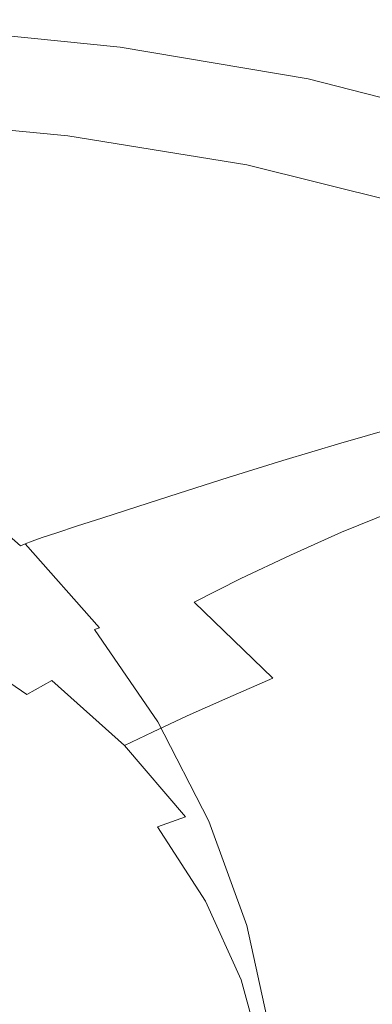
# Model space of a CAD drawing. Extents: x -833 to 667, y -382 to 382.
# Drawn here: x 239 to 358, y 47 to 380 of the extents above; entities that cross this region are included whole.
import ezdxf

# ---------------------------------------------------------------- set-up
doc = ezdxf.new("R2010")
doc.units = 0
doc.header["$LTSCALE"] = 500
doc.header["$MEASUREMENT"] = 0
doc.layers.add('BESCO_AKRYL', color=7, linetype='Continuous')

msp = doc.modelspace()

# ---------------------------------------------------------------- linework, layer by layer
at = {"layer": 'BESCO_AKRYL', "lineweight": 0}
for points, invisible_edges in [([(175.49, 378.97, 468.07), (182.3, 379.54, 502.4), (243.78, 373.03, 510.82), (235.95, 372.47, 475.92)], 15), ([(182.3, 379.54, 502.4), (188.27, 379.61, 533.82), (250.64, 373.09, 542.77), (243.78, 373.03, 510.82)], 15), ([(188.27, 379.61, 533.82), (193.38, 379.36, 561.63), (256.5, 372.85, 571.04), (250.64, 373.09, 542.77)], 15), ([(193.38, 379.36, 561.63), (197.6, 378.99, 585.14), (261.34, 372.49, 594.95), (256.5, 372.85, 571.04)], 15), ([(200.94, 378.71, 603.68), (265.16, 372.21, 613.8), (261.34, 372.49, 594.95), (197.6, 378.99, 585.14)], 15), ([(203.47, 378.47, 617.83), (268.07, 371.98, 628.19), (265.16, 372.21, 613.8), (200.94, 378.71, 603.68)], 15), ([(205.32, 378.26, 628.21), (270.18, 371.77, 638.74), (268.07, 371.98, 628.19), (203.47, 378.47, 617.83)], 15), ([(206.57, 378.06, 635.43), (271.62, 371.57, 646.08), (270.18, 371.77, 638.74), (205.32, 378.26, 628.21)], 15), ([(206.57, 378.06, 635.43), (207.34, 377.84, 640.08), (272.49, 371.36, 650.8), (271.62, 371.57, 646.08)], 15), ([(207.3, 375.6, 645.48), (272.38, 369.15, 656.27), (272.69, 369.81, 655.95), (207.55, 376.27, 645.16)], 15), ([(207.34, 377.84, 640.08), (207.72, 377.57, 642.77), (272.92, 371.09, 653.54), (272.49, 371.36, 650.8)], 15), ([(207.55, 376.27, 645.16), (272.69, 369.81, 655.95), (272.9, 370.34, 655.5), (207.72, 376.81, 644.71)], 15), ([(207.72, 377.57, 642.77), (207.81, 377.24, 644.11), (273.02, 370.76, 654.9), (272.92, 371.09, 653.54)], 15), ([(207.81, 377.24, 644.11), (207.72, 376.81, 644.71), (272.9, 370.34, 655.5), (273.02, 370.76, 654.9)], 13), ([(206.09, 372.87, 645.88), (205.54, 371.71, 645.88), (270.25, 365.33, 656.62), (270.91, 366.47, 656.64)], 15), ([(206.57, 373.91, 645.83), (206.09, 372.87, 645.88), (270.91, 366.47, 656.64), (271.49, 367.49, 656.6)], 15), ([(206.57, 373.91, 645.83), (271.49, 367.49, 656.6), (271.98, 368.38, 656.48), (206.97, 374.82, 645.7)], 15), ([(206.97, 374.82, 645.7), (271.98, 368.38, 656.48), (272.38, 369.15, 656.27), (207.3, 375.6, 645.48)], 15), ([(235.95, 372.47, 475.92), (243.78, 373.03, 510.82), (303.68, 362.24, 519), (294.86, 361.7, 483.54)], 15), ([(243.78, 373.03, 510.82), (250.64, 373.09, 542.77), (311.38, 362.31, 551.45), (303.68, 362.24, 519)], 15), ([(250.64, 373.09, 542.77), (256.5, 372.85, 571.04), (317.96, 362.07, 580.18), (311.38, 362.31, 551.45)], 15), ([(256.5, 372.85, 571.04), (261.34, 372.49, 594.95), (323.4, 361.72, 604.48), (317.96, 362.07, 580.18)], 15), ([(204.93, 370.43, 645.83), (204.25, 369.01, 645.76), (268.68, 362.67, 656.47), (269.5, 364.07, 656.56)], 15), ([(205.54, 371.71, 645.88), (204.93, 370.43, 645.83), (269.5, 364.07, 656.56), (270.25, 365.33, 656.62)], 15), ([(227.15, 371.21, 438.75), (284.94, 360.48, 445.78), (273.93, 358.4, 406.43), (217.4, 369.08, 400.03)], 15), ([(235.95, 372.47, 475.92), (294.86, 361.7, 483.54), (284.94, 360.48, 445.78), (227.15, 371.21, 438.75)], 15), ([(265.16, 372.21, 613.8), (327.69, 361.45, 623.62), (323.4, 361.72, 604.48), (261.34, 372.49, 594.95)], 15), ([(268.07, 371.98, 628.19), (330.96, 361.22, 638.25), (327.69, 361.45, 623.62), (265.16, 372.21, 613.8)], 15), ([(270.18, 371.77, 638.74), (333.33, 361.02, 648.97), (330.96, 361.22, 638.25), (268.07, 371.98, 628.19)], 15), ([(271.62, 371.57, 646.08), (334.94, 360.83, 656.42), (333.33, 361.02, 648.97), (270.18, 371.77, 638.74)], 15), ([(271.62, 371.57, 646.08), (272.49, 371.36, 650.8), (335.91, 360.62, 661.22), (334.94, 360.83, 656.42)], 15), ([(272.38, 369.15, 656.27), (335.73, 358.48, 666.75), (336.09, 359.12, 666.43), (272.69, 369.81, 655.95)], 15), ([(272.49, 371.36, 650.8), (272.92, 371.09, 653.54), (336.39, 360.37, 663.99), (335.91, 360.62, 661.22)], 15), ([(272.69, 369.81, 655.95), (336.09, 359.12, 666.43), (336.35, 359.64, 665.97), (272.9, 370.34, 655.5)], 15), ([(273.02, 370.76, 654.9), (272.9, 370.34, 655.5), (336.35, 359.64, 665.97), (336.49, 360.05, 665.37)], 13), ([(272.92, 371.09, 653.54), (273.02, 370.76, 654.9), (336.49, 360.05, 665.37), (336.39, 360.37, 663.99)], 15), ([(202.72, 365.81, 645.61), (266.82, 359.53, 656.28), (267.78, 361.15, 656.38), (203.51, 367.46, 645.69)], 15), ([(203.51, 367.46, 645.69), (267.78, 361.15, 656.38), (268.68, 362.67, 656.47), (204.25, 369.01, 645.76)], 15), ([(217.4, 369.08, 400.03), (273.93, 358.4, 406.43), (261.85, 355.29, 366.21), (206.72, 365.86, 360.44)], 15), ([(270.91, 366.47, 656.64), (270.25, 365.33, 656.62), (333.23, 354.77, 667.05), (334.01, 355.88, 667.09)], 15), ([(271.49, 367.49, 656.6), (270.91, 366.47, 656.64), (334.01, 355.88, 667.09), (334.68, 356.86, 667.06)], 15), ([(271.49, 367.49, 656.6), (334.68, 356.86, 667.06), (335.26, 357.73, 666.95), (271.98, 368.38, 656.48)], 15), ([(271.98, 368.38, 656.48), (335.26, 357.73, 666.95), (335.73, 358.48, 666.75), (272.38, 369.15, 656.27)], 15), ([(206.72, 365.86, 360.44), (261.85, 355.29, 366.21), (248.72, 350.94, 325.83), (195.11, 361.39, 320.7)], 15), ([(201.05, 362.32, 645.44), (264.8, 356.1, 656.06), (265.82, 357.84, 656.17), (201.89, 364.08, 645.53)], 15), ([(201.89, 364.08, 645.53), (265.82, 357.84, 656.17), (266.82, 359.53, 656.28), (202.72, 365.81, 645.61)], 15), ([(269.5, 364.07, 656.56), (268.68, 362.67, 656.47), (331.41, 352.19, 666.87), (332.37, 353.54, 666.97)], 15), ([(270.25, 365.33, 656.62), (269.5, 364.07, 656.56), (332.37, 353.54, 666.97), (333.23, 354.77, 667.05)], 15), ([(182.61, 355.45, 281.5), (195.11, 361.39, 320.7), (248.72, 350.94, 325.83), (234.53, 345.17, 286.01)], 15), ([(200.2, 360.55, 645.36), (199.36, 358.8, 645.28), (262.76, 352.64, 655.84), (263.77, 354.36, 655.95)], 15), ([(201.05, 362.32, 645.44), (200.2, 360.55, 645.36), (263.77, 354.36, 655.95), (264.8, 356.1, 656.06)], 15), ([(265.82, 357.84, 656.17), (328.07, 347.49, 666.5), (329.24, 349.13, 666.62), (266.82, 359.53, 656.28)], 15), ([(266.82, 359.53, 656.28), (329.24, 349.13, 666.62), (330.36, 350.71, 666.75), (267.78, 361.15, 656.38)], 15), ([(267.78, 361.15, 656.38), (330.36, 350.71, 666.75), (331.41, 352.19, 666.87), (268.68, 362.67, 656.47)], 15), ([(284.94, 360.48, 445.78), (339.93, 344.88, 452.43), (327.76, 342.9, 412.5), (273.93, 358.4, 406.43)], 15), ([(294.86, 361.7, 483.54), (350.89, 346.05, 490.76), (339.93, 344.88, 452.43), (284.94, 360.48, 445.78)], 15), ([(294.86, 361.7, 483.54), (303.68, 362.24, 519), (360.62, 346.57, 526.75), (350.89, 346.05, 490.76)], 15), ([(303.68, 362.24, 519), (311.38, 362.31, 551.45), (369.12, 346.63, 559.69), (360.62, 346.57, 526.75)], 15), ([(311.38, 362.31, 551.45), (317.96, 362.07, 580.18), (376.37, 346.41, 588.85), (369.12, 346.63, 559.69)], 15), ([(317.96, 362.07, 580.18), (323.4, 361.72, 604.48), (382.36, 346.07, 613.5), (376.37, 346.41, 588.85)], 15), ([(327.69, 361.45, 623.62), (387.08, 345.81, 632.94), (382.36, 346.07, 613.5), (323.4, 361.72, 604.48)], 15), ([(330.96, 361.22, 638.25), (390.68, 345.59, 647.78), (387.08, 345.81, 632.94), (327.69, 361.45, 623.62)], 15), ([(333.33, 361.02, 648.97), (393.29, 345.41, 658.66), (390.68, 345.59, 647.78), (330.96, 361.22, 638.25)], 15), ([(334.94, 360.83, 656.42), (395.06, 345.22, 666.22), (393.29, 345.41, 658.66), (333.33, 361.02, 648.97)], 15), ([(334.94, 360.83, 656.42), (335.91, 360.62, 661.22), (396.13, 345.02, 671.09), (395.06, 345.22, 666.22)], 15), ([(335.91, 360.62, 661.22), (336.39, 360.37, 663.99), (396.65, 344.77, 673.9), (396.13, 345.02, 671.09)], 15), ([(336.09, 359.12, 666.43), (396.29, 343.58, 676.36), (396.58, 344.08, 675.9), (336.35, 359.64, 665.97)], 15), ([(336.49, 360.05, 665.37), (336.35, 359.64, 665.97), (396.58, 344.08, 675.9), (396.75, 344.47, 675.3)], 13), ([(336.39, 360.37, 663.99), (336.49, 360.05, 665.37), (396.75, 344.47, 675.3), (396.65, 344.77, 673.9)], 15), ([(198.54, 357.1, 645.19), (197.77, 355.48, 645.12), (260.83, 349.38, 655.64), (261.77, 350.97, 655.74)], 15), ([(199.36, 358.8, 645.28), (198.54, 357.1, 645.19), (261.77, 350.97, 655.74), (262.76, 352.64, 655.84)], 15), ([(273.93, 358.4, 406.43), (327.76, 342.9, 412.5), (314.39, 339.92, 371.68), (261.85, 355.29, 366.21)], 15), ([(264.8, 356.1, 656.06), (263.77, 354.36, 655.95), (325.68, 344.12, 666.23), (326.88, 345.81, 666.36)], 15), ([(264.8, 356.1, 656.06), (326.88, 345.81, 666.36), (328.07, 347.49, 666.5), (265.82, 357.84, 656.17)], 15), ([(334.68, 356.86, 667.06), (334.01, 355.88, 667.09), (393.92, 340.48, 676.99), (394.69, 341.43, 676.97)], 15), ([(334.68, 356.86, 667.06), (394.69, 341.43, 676.97), (395.34, 342.26, 676.87), (335.26, 357.73, 666.95)], 15), ([(335.26, 357.73, 666.95), (395.34, 342.26, 676.87), (395.88, 342.97, 676.67), (335.73, 358.48, 666.75)], 15), ([(335.73, 358.48, 666.75), (395.88, 342.97, 676.67), (396.29, 343.58, 676.36), (336.09, 359.12, 666.43)], 15), ([(196.37, 352.58, 644.97), (259.15, 346.53, 655.45), (259.96, 347.9, 655.55), (197.04, 353.97, 645.04)], 15), ([(197.04, 353.97, 645.04), (259.96, 347.9, 655.55), (260.83, 349.38, 655.64), (197.77, 355.48, 645.12)], 15), ([(261.85, 355.29, 366.21), (314.39, 339.92, 371.68), (299.83, 335.75, 330.7), (248.72, 350.94, 325.83)], 15), ([(263.77, 354.36, 655.95), (262.76, 352.64, 655.84), (324.49, 342.45, 666.1), (325.68, 344.12, 666.23)], 15), ([(332.37, 353.54, 666.97), (331.41, 352.19, 666.87), (390.97, 336.95, 676.71), (392.06, 338.25, 676.84)], 15), ([(333.23, 354.77, 667.05), (332.37, 353.54, 666.97), (392.06, 338.25, 676.84), (393.04, 339.42, 676.94)], 15), ([(334.01, 355.88, 667.09), (333.23, 354.77, 667.05), (393.04, 339.42, 676.94), (393.92, 340.48, 676.99)], 15), ([(195.19, 350.16, 644.76), (194.67, 349.13, 644.6), (257.09, 343.13, 655.03), (257.71, 344.15, 655.2)], 15), ([(195.19, 350.16, 644.76), (257.71, 344.15, 655.2), (258.4, 345.28, 655.34), (195.76, 351.31, 644.87)], 15), ([(195.76, 351.31, 644.87), (258.4, 345.28, 655.34), (259.15, 346.53, 655.45), (196.37, 352.58, 644.97)], 15), ([(234.53, 345.17, 286.01), (248.72, 350.94, 325.83), (299.83, 335.75, 330.7), (284.09, 330.24, 290.28)], 15), ([(261.77, 350.97, 655.74), (260.83, 349.38, 655.64), (322.24, 339.28, 665.85), (323.34, 340.82, 665.97)], 15), ([(262.76, 352.64, 655.84), (261.77, 350.97, 655.74), (323.34, 340.82, 665.97), (324.49, 342.45, 666.1)], 15), ([(329.24, 349.13, 666.62), (388.5, 334.03, 676.43), (389.77, 335.54, 676.58), (330.36, 350.71, 666.75)], 15), ([(330.36, 350.71, 666.75), (389.77, 335.54, 676.58), (390.97, 336.95, 676.71), (331.41, 352.19, 666.87)], 15), ([(192.61, 345.88, 642.4), (254.64, 339.95, 652.75), (255.15, 340.36, 653.77), (193.05, 346.3, 643.4)], 11), ([(193.05, 346.3, 643.4), (255.15, 340.36, 653.77), (255.55, 340.86, 654.2), (193.39, 346.81, 643.81)], 15), ([(193.77, 347.45, 644.14), (193.39, 346.81, 643.81), (255.55, 340.86, 654.2), (256.01, 341.49, 654.54)], 15), ([(194.2, 348.22, 644.4), (193.77, 347.45, 644.14), (256.01, 341.49, 654.54), (256.52, 342.25, 654.81)], 15), ([(194.67, 349.13, 644.6), (194.2, 348.22, 644.4), (256.52, 342.25, 654.81), (257.09, 343.13, 655.03)], 15), ([(258.4, 345.28, 655.34), (319.4, 335.3, 665.49), (320.28, 336.51, 665.62), (259.15, 346.53, 655.45)], 15), ([(259.15, 346.53, 655.45), (320.28, 336.51, 665.62), (321.22, 337.84, 665.73), (259.96, 347.9, 655.55)], 15), ([(259.96, 347.9, 655.55), (321.22, 337.84, 665.73), (322.24, 339.28, 665.85), (260.83, 349.38, 655.64)], 15), ([(326.88, 345.81, 666.36), (385.83, 330.85, 676.12), (387.18, 332.46, 676.28), (328.07, 347.49, 666.5)], 15), ([(328.07, 347.49, 666.5), (387.18, 332.46, 676.28), (388.5, 334.03, 676.43), (329.24, 349.13, 666.62)], 15), ([(350.89, 346.05, 490.76), (360.62, 346.57, 526.75), (413.26, 325.4, 533.89), (402.72, 324.91, 497.41)], 15), ([(174.34, 341.85, 575.75), (233.77, 335.98, 584.8), (239.77, 336.97, 604.68), (179.6, 342.85, 595.25)], 15), ([(183.74, 343.64, 610.57), (179.6, 342.85, 595.25), (239.77, 336.97, 604.68), (244.49, 337.74, 620.3)], 15), ([(186.89, 344.26, 622.22), (183.74, 343.64, 610.57), (244.49, 337.74, 620.3), (248.09, 338.35, 632.18)], 15), ([(189.21, 344.75, 630.72), (186.89, 344.26, 622.22), (248.09, 338.35, 632.18), (250.73, 338.83, 640.84)], 15), ([(190.84, 345.15, 636.57), (189.21, 344.75, 630.72), (250.73, 338.83, 640.84), (252.6, 339.23, 646.81)], 15), ([(190.84, 345.15, 636.57), (252.6, 339.23, 646.81), (253.84, 339.59, 650.6), (191.92, 345.52, 640.3)], 15), ([(191.92, 345.52, 640.3), (253.84, 339.59, 650.6), (254.64, 339.95, 652.75), (192.61, 345.88, 642.4)], 15), ([(219.7, 338.33, 247.22), (234.53, 345.17, 286.01), (284.09, 330.24, 290.28), (267.62, 323.69, 250.91)], 15), ([(257.09, 343.13, 655.03), (256.52, 342.25, 654.81), (317.21, 332.35, 664.91), (317.87, 333.21, 665.15)], 15), ([(257.71, 344.15, 655.2), (257.09, 343.13, 655.03), (317.87, 333.21, 665.15), (318.6, 334.2, 665.34)], 15), ([(257.71, 344.15, 655.2), (318.6, 334.2, 665.34), (319.4, 335.3, 665.49), (258.4, 345.28, 655.34)], 15), ([(327.76, 342.9, 412.5), (377.64, 321.95, 418.09), (363.12, 319.15, 376.72), (314.39, 339.92, 371.68)], 15), ([(325.68, 344.12, 666.23), (324.49, 342.45, 666.1), (383.12, 327.63, 675.81), (384.46, 329.23, 675.96)], 15), ([(326.88, 345.81, 666.36), (325.68, 344.12, 666.23), (384.46, 329.23, 675.96), (385.83, 330.85, 676.12)], 15), ([(339.93, 344.88, 452.43), (390.84, 323.81, 458.57), (377.64, 321.95, 418.09), (327.76, 342.9, 412.5)], 15), ([(350.89, 346.05, 490.76), (402.72, 324.91, 497.41), (390.84, 323.81, 458.57), (339.93, 344.88, 452.43)], 15), ([(252.6, 339.23, 646.81), (312.75, 329.42, 656.72), (314.14, 329.77, 660.59), (253.84, 339.59, 650.6)], 15), ([(253.84, 339.59, 650.6), (314.14, 329.77, 660.59), (315.04, 330.12, 662.78), (254.64, 339.95, 652.75)], 15), ([(254.64, 339.95, 652.75), (315.04, 330.12, 662.78), (315.63, 330.52, 663.83), (255.15, 340.36, 653.77)], 11), ([(255.15, 340.36, 653.77), (315.63, 330.52, 663.83), (316.09, 331, 664.27), (255.55, 340.86, 654.2)], 15), ([(256.01, 341.49, 654.54), (255.55, 340.86, 654.2), (316.09, 331, 664.27), (316.62, 331.61, 664.62)], 15), ([(256.52, 342.25, 654.81), (256.01, 341.49, 654.54), (316.62, 331.61, 664.62), (317.21, 332.35, 664.91)], 15), ([(314.39, 339.92, 371.68), (363.12, 319.15, 376.72), (347.3, 315.24, 335.18), (299.83, 335.75, 330.7)], 15), ([(323.34, 340.82, 665.97), (322.24, 339.28, 665.85), (380.56, 324.6, 675.52), (381.81, 326.08, 675.66)], 15), ([(324.49, 342.45, 666.1), (323.34, 340.82, 665.97), (381.81, 326.08, 675.66), (383.12, 327.63, 675.81)], 15), ([(204.61, 330.73, 209.97), (219.7, 338.33, 247.22), (267.62, 323.69, 250.91), (250.84, 316.43, 213.11)], 15), ([(233.77, 335.98, 584.8), (291.67, 326.27, 593.58), (298.39, 327.23, 613.82), (239.77, 336.97, 604.68)], 15), ([(244.49, 337.74, 620.3), (239.77, 336.97, 604.68), (298.39, 327.23, 613.82), (303.67, 327.98, 629.73)], 15), ([(248.09, 338.35, 632.18), (244.49, 337.74, 620.3), (303.67, 327.98, 629.73), (307.7, 328.57, 641.83)], 15), ([(250.73, 338.83, 640.84), (248.09, 338.35, 632.18), (307.7, 328.57, 641.83), (310.66, 329.03, 650.65)], 15), ([(252.6, 339.23, 646.81), (250.73, 338.83, 640.84), (310.66, 329.03, 650.65), (312.75, 329.42, 656.72)], 15), ([(319.4, 335.3, 665.49), (377.34, 320.79, 675.1), (378.33, 321.95, 675.25), (320.28, 336.51, 665.62)], 15), ([(320.28, 336.51, 665.62), (378.33, 321.95, 675.25), (379.41, 323.22, 675.38), (321.22, 337.84, 665.73)], 15), ([(321.22, 337.84, 665.73), (379.41, 323.22, 675.38), (380.56, 324.6, 675.52), (322.24, 339.28, 665.85)], 15), ([(218.41, 332.69, 534.49), (274.48, 323.07, 542.35), (283.65, 324.94, 569.56), (226.6, 334.61, 561.22)], 15), ([(226.6, 334.61, 561.22), (283.65, 324.94, 569.56), (291.67, 326.27, 593.58), (233.77, 335.98, 584.8)], 15), ([(284.09, 330.24, 290.28), (299.83, 335.75, 330.7), (347.3, 315.24, 335.18), (330.18, 310.06, 294.21)], 15), ([(317.87, 333.21, 665.15), (317.21, 332.35, 664.91), (374.86, 317.97, 674.48), (375.61, 318.8, 674.73)], 15), ([(318.6, 334.2, 665.34), (317.87, 333.21, 665.15), (375.61, 318.8, 674.73), (376.44, 319.74, 674.93)], 15), ([(318.6, 334.2, 665.34), (376.44, 319.74, 674.93), (377.34, 320.79, 675.1), (319.4, 335.3, 665.49)], 15), ([(189.65, 322.73, 174.74), (204.61, 330.73, 209.97), (250.84, 316.43, 213.11), (234.21, 308.77, 177.35)], 15), ([(209.33, 330.05, 505.2), (199.48, 326.51, 473.88), (253.27, 317.07, 480.62), (264.31, 320.51, 512.51)], 15), ([(209.33, 330.05, 505.2), (264.31, 320.51, 512.51), (274.48, 323.07, 542.35), (218.41, 332.69, 534.49)], 15), ([(267.62, 323.69, 250.91), (284.09, 330.24, 290.28), (330.18, 310.06, 294.21), (312.25, 303.91, 254.32)], 15), ([(312.75, 329.42, 656.72), (369.89, 315.17, 666.12), (371.43, 315.5, 670.05), (314.14, 329.77, 660.59)], 15), ([(314.14, 329.77, 660.59), (371.43, 315.5, 670.05), (372.42, 315.84, 672.28), (315.04, 330.12, 662.78)], 15), ([(315.04, 330.12, 662.78), (372.42, 315.84, 672.28), (373.07, 316.22, 673.35), (315.63, 330.52, 663.83)], 11), ([(315.63, 330.52, 663.83), (373.07, 316.22, 673.35), (373.59, 316.68, 673.8), (316.09, 331, 664.27)], 15), ([(316.62, 331.61, 664.62), (316.09, 331, 664.27), (373.59, 316.68, 673.8), (374.19, 317.27, 674.17)], 15), ([(317.21, 332.35, 664.91), (316.62, 331.61, 664.62), (374.19, 317.27, 674.17), (374.86, 317.97, 674.48)], 15), ([(199.48, 326.51, 473.88), (189, 321.9, 441.11), (241.53, 312.6, 447.25), (253.27, 317.07, 480.62)], 15), ([(283.65, 324.94, 569.56), (337.9, 310.88, 577.46), (346.72, 312.15, 601.89), (291.67, 326.27, 593.58)], 15), ([(291.67, 326.27, 593.58), (346.72, 312.15, 601.89), (354.1, 313.07, 622.48), (298.39, 327.23, 613.82)], 15), ([(303.67, 327.98, 629.73), (298.39, 327.23, 613.82), (354.1, 313.07, 622.48), (359.91, 313.79, 638.66)], 15), ([(307.7, 328.57, 641.83), (303.67, 327.98, 629.73), (359.91, 313.79, 638.66), (364.33, 314.35, 650.96)], 15), ([(310.66, 329.03, 650.65), (307.7, 328.57, 641.83), (364.33, 314.35, 650.96), (367.59, 314.8, 659.93)], 15), ([(312.75, 329.42, 656.72), (310.66, 329.03, 650.65), (367.59, 314.8, 659.93), (369.89, 315.17, 666.12)], 15), ([(250.84, 316.43, 213.11), (267.62, 323.69, 250.91), (312.25, 303.91, 254.32), (293.99, 297.09, 216)], 15), ([(264.31, 320.51, 512.51), (316.63, 306.64, 519.43), (327.82, 309.1, 549.78), (274.48, 323.07, 542.35)], 15), ([(274.48, 323.07, 542.35), (327.82, 309.1, 549.78), (337.9, 310.88, 577.46), (283.65, 324.94, 569.56)], 15), ([(189, 321.9, 441.11), (178.02, 316.06, 407.45), (229.21, 306.93, 412.97), (241.53, 312.6, 447.25)], 15), ([(264.31, 320.51, 512.51), (253.27, 317.07, 480.62), (304.49, 303.35, 487), (316.63, 306.64, 519.43)], 15), ([(234.21, 308.77, 177.35), (250.84, 316.43, 213.11), (293.99, 297.09, 216), (275.87, 289.91, 179.76)], 15), ([(253.27, 317.07, 480.62), (241.53, 312.6, 447.25), (291.56, 299.07, 453.05), (304.49, 303.35, 487)], 15), ([(406.84, 292.38, 381.2), (389.97, 288.8, 339.17), (347.3, 315.24, 335.18), (363.12, 319.15, 376.72)], 15), ([(371.71, 284.06, 297.71), (330.18, 310.06, 294.21), (347.3, 315.24, 335.18), (389.97, 288.8, 339.17)], 15), ([(346.72, 312.15, 601.89), (397.58, 293.08, 609.54), (405.56, 293.94, 630.45), (354.1, 313.07, 622.48)], 15), ([(359.91, 313.79, 638.66), (354.1, 313.07, 622.48), (405.56, 293.94, 630.45), (411.83, 294.62, 646.88)], 15), ([(241.53, 312.6, 447.25), (229.21, 306.93, 412.97), (278, 293.65, 418.19), (291.56, 299.07, 453.05)], 15), ([(352.56, 278.42, 257.34), (312.25, 303.91, 254.32), (330.18, 310.06, 294.21), (371.71, 284.06, 297.71)], 15), ([(327.82, 309.1, 549.78), (377.16, 290.21, 556.63), (388.06, 291.89, 584.74), (337.9, 310.88, 577.46)], 15), ([(337.9, 310.88, 577.46), (388.06, 291.89, 584.74), (397.58, 293.08, 609.54), (346.72, 312.15, 601.89)], 15), ([(229.21, 306.93, 412.97), (216.47, 299.89, 378.35), (263.96, 286.91, 382.98), (278, 293.65, 418.19)], 15), ([(234.21, 308.77, 177.35), (275.87, 289.91, 179.76), (258.39, 282.65, 146.1), (218.16, 301.04, 144.15)], 15), ([(316.63, 306.64, 519.43), (304.49, 303.35, 487), (351.93, 284.82, 492.87), (365.06, 287.91, 525.81)], 15), ([(316.63, 306.64, 519.43), (365.06, 287.91, 525.81), (377.16, 290.21, 556.63), (327.82, 309.1, 549.78)], 15), ([(304.49, 303.35, 487), (291.56, 299.07, 453.05), (337.94, 280.8, 458.4), (351.93, 284.82, 492.87)], 15), ([(333.06, 272.18, 218.57), (293.99, 297.09, 216), (312.25, 303.91, 254.32), (352.56, 278.42, 257.34)], 15), ([(218.16, 301.04, 144.15), (258.39, 282.65, 146.1), (242.01, 275.63, 115.54), (203.14, 293.56, 113.99)], 15), ([(203.45, 291.32, 343.97), (249.6, 278.71, 348.01), (263.96, 286.91, 382.98), (216.47, 299.89, 378.35)], 15), ([(313.71, 265.59, 181.9), (275.87, 289.91, 179.76), (293.99, 297.09, 216), (333.06, 272.18, 218.57)], 15), ([(291.56, 299.07, 453.05), (278, 293.65, 418.19), (323.26, 275.71, 423), (337.94, 280.8, 458.4)], 15), ([(203.14, 293.56, 113.99), (242.01, 275.63, 115.54), (227.23, 269.14, 88.56), (189.58, 286.65, 87.38)], 15), ([(278, 293.65, 418.19), (263.96, 286.91, 382.98), (308.05, 269.38, 387.25), (323.26, 275.71, 423)], 15), ([(190.39, 281.6, 310.32), (235.2, 269.41, 313.79), (249.6, 278.71, 348.01), (203.45, 291.32, 343.97)], 15), ([(313.71, 265.59, 181.9), (295.03, 258.94, 147.84), (258.39, 282.65, 146.1), (275.87, 289.91, 179.76)], 15), ([(249.6, 278.71, 348.01), (292.5, 261.69, 351.74), (308.05, 269.38, 387.25), (263.96, 286.91, 382.98)], 15), ([(408.35, 263.76, 531.48), (365.06, 287.91, 525.81), (351.93, 284.82, 492.87), (394.39, 260.93, 498.1)], 15), ([(394.39, 260.93, 498.1), (351.93, 284.82, 492.87), (337.94, 280.8, 458.4), (379.5, 257.25, 463.16)], 15), ([(388.31, 247.93, 259.98), (352.56, 278.42, 257.34), (371.71, 284.06, 297.71), (408.44, 252.95, 300.77)], 15), ([(295.03, 258.94, 147.84), (277.53, 252.51, 116.91), (242.01, 275.63, 115.54), (258.39, 282.65, 146.1)], 15), ([(379.5, 257.25, 463.16), (337.94, 280.8, 458.4), (323.26, 275.71, 423), (363.86, 252.58, 427.28)], 15), ([(235.2, 269.41, 313.79), (276.88, 252.95, 316.98), (292.5, 261.69, 351.74), (249.6, 278.71, 348.01)], 15), ([(367.79, 242.37, 220.81), (333.06, 272.18, 218.57), (352.56, 278.42, 257.34), (388.31, 247.93, 259.98)], 15), ([(277.53, 252.51, 116.91), (261.73, 246.57, 89.62), (227.23, 269.14, 88.56), (242.01, 275.63, 115.54)], 15), ([(363.86, 252.58, 427.28), (323.26, 275.71, 423), (308.05, 269.38, 387.25), (347.67, 246.79, 391.04)], 15), ([(347.43, 236.51, 183.76), (313.71, 265.59, 181.9), (333.06, 272.18, 218.57), (367.79, 242.37, 220.81)], 15), ([(261.73, 246.57, 89.62), (248.15, 241.39, 66.47), (214.53, 263.49, 65.69), (227.23, 269.14, 88.56)], 15), ([(221.01, 259.37, 280.81), (261.48, 243.53, 283.49), (276.88, 252.95, 316.98), (235.2, 269.41, 313.79)], 15), ([(331.09, 239.74, 355.05), (347.67, 246.79, 391.04), (308.05, 269.38, 387.25), (292.5, 261.69, 351.74)], 15), ([(237.3, 237.25, 47.98), (204.38, 258.97, 47.41), (214.53, 263.49, 65.69), (248.15, 241.39, 66.47)], 15), ([(347.43, 236.51, 183.76), (327.78, 230.59, 149.36), (295.03, 258.94, 147.84), (313.71, 265.59, 181.9)], 15), ([(314.43, 231.74, 319.82), (331.09, 239.74, 355.05), (292.5, 261.69, 351.74), (276.88, 252.95, 316.98)], 15), ([(207.3, 248.96, 249.58), (246.6, 233.75, 251.78), (261.48, 243.53, 283.49), (221.01, 259.37, 280.81)], 15), ([(327.78, 230.59, 149.36), (309.36, 224.86, 118.11), (277.53, 252.51, 116.91), (295.03, 258.94, 147.84)], 15), ([(298.01, 223.1, 285.88), (314.43, 231.74, 319.82), (276.88, 252.95, 316.98), (261.48, 243.53, 283.49)], 15), ([(309.36, 224.86, 118.11), (292.74, 219.57, 90.54), (261.73, 246.57, 89.62), (277.53, 252.51, 116.91)], 15), ([(399.64, 224.92, 431.01), (363.86, 252.58, 427.28), (347.67, 246.79, 391.04), (382.62, 219.77, 394.35)], 15), ([(207.3, 248.96, 249.58), (194.35, 238.54, 220.61), (232.53, 223.96, 222.36), (246.6, 233.75, 251.78)], 15), ([(292.74, 219.57, 90.54), (278.45, 214.95, 67.15), (248.15, 241.39, 66.47), (261.73, 246.57, 89.62)], 15), ([(365.18, 213.49, 357.94), (382.62, 219.77, 394.35), (347.67, 246.79, 391.04), (331.09, 239.74, 355.05)], 15), ([(282.13, 214.15, 253.74), (298.01, 223.1, 285.88), (261.48, 243.53, 283.49), (246.6, 233.75, 251.78)], 15), ([(267.03, 211.27, 48.47), (237.3, 237.25, 47.98), (248.15, 241.39, 66.47), (278.45, 214.95, 67.15)], 15), ([(347.66, 206.36, 322.3), (365.18, 213.49, 357.94), (331.09, 239.74, 355.05), (314.43, 231.74, 319.82)], 15), ([(376.76, 203.33, 185.36), (347.43, 236.51, 183.76), (367.79, 242.37, 220.81), (397.92, 208.38, 222.72)], 13), ([(258.13, 208.39, 33.94), (228.85, 234.02, 33.59), (237.3, 237.25, 47.98), (267.03, 211.27, 48.47)], 15), ([(376.76, 203.33, 185.36), (356.33, 198.25, 150.65), (327.78, 230.59, 149.36), (347.43, 236.51, 183.76)], 11), ([(251.41, 206.2, 23), (222.46, 231.55, 22.77), (228.85, 234.02, 33.59), (258.13, 208.39, 33.94)], 15), ([(282.13, 214.15, 253.74), (246.6, 233.75, 251.78), (232.53, 223.96, 222.36), (267.1, 205.18, 223.92)], 15), ([(246.5, 204.56, 15.11), (243.06, 203.37, 9.71), (214.54, 228.38, 9.61), (217.8, 229.72, 14.96)], 15), ([(246.5, 204.56, 15.11), (217.8, 229.72, 14.96), (222.46, 231.55, 22.77), (251.41, 206.2, 23)], 15), ([(330.38, 198.67, 287.96), (347.66, 206.36, 322.3), (314.43, 231.74, 319.82), (298.01, 223.1, 285.88)], 15), ([(356.33, 198.25, 150.65), (337.2, 193.32, 119.13), (309.36, 224.86, 118.11), (327.78, 230.59, 149.36)], 11), ([(239.17, 201.82, 4.16), (238.01, 201.21, 2.91), (209.8, 225.95, 2.88), (210.87, 226.63, 4.12)], 15), ([(240.73, 202.5, 6.24), (239.17, 201.82, 4.16), (210.87, 226.63, 4.12), (212.34, 227.4, 6.18)], 13), ([(243.06, 203.37, 9.71), (240.73, 202.5, 6.24), (212.34, 227.4, 6.18), (214.54, 228.38, 9.61)], 15), ([(267.1, 205.18, 223.92), (232.53, 223.96, 222.36), (219.55, 214.51, 195.73), (253.22, 196.52, 196.93)], 15), ([(313.66, 190.7, 255.45), (330.38, 198.67, 287.96), (298.01, 223.1, 285.88), (282.13, 214.15, 253.74)], 15), ([(337.2, 193.32, 119.13), (319.92, 188.77, 91.32), (292.74, 219.57, 90.54), (309.36, 224.86, 118.11)], 11), ([(319.92, 188.77, 91.32), (305.06, 184.81, 67.73), (278.45, 214.95, 67.15), (292.74, 219.57, 90.54)], 11), ([(253.22, 196.52, 196.93), (219.55, 214.51, 195.73), (207.96, 205.73, 172.42), (240.81, 188.47, 173.3)], 15), ([(293.19, 181.64, 48.89), (267.03, 211.27, 48.47), (278.45, 214.95, 67.15), (305.06, 184.81, 67.73)], 13), ([(313.66, 190.7, 255.45), (282.13, 214.15, 253.74), (267.1, 205.18, 223.92), (297.82, 182.71, 225.28)], 15), ([(376.36, 177.42, 324.42), (394.58, 183.54, 360.41), (365.18, 213.49, 357.94), (347.66, 206.36, 322.3)], 11), ([(283.94, 179.16, 34.23), (258.13, 208.39, 33.94), (267.03, 211.27, 48.47), (293.19, 181.64, 48.89)], 13), ([(276.95, 177.28, 23.2), (251.41, 206.2, 23), (258.13, 208.39, 33.94), (283.94, 179.16, 34.23)], 13), ([(358.37, 170.81, 289.74), (376.36, 177.42, 324.42), (347.66, 206.36, 322.3), (330.38, 198.67, 287.96)], 11), ([(240.81, 188.47, 173.3), (207.96, 205.73, 172.42), (198.04, 197.96, 152.93), (230.18, 181.36, 153.54)], 15), ([(268.25, 174.85, 9.79), (265.82, 174.09, 6.3), (240.73, 202.5, 6.24), (243.06, 203.37, 9.71)], 9), ([(271.84, 175.87, 15.24), (268.25, 174.85, 9.79), (243.06, 203.37, 9.71), (246.5, 204.56, 15.11)], 11), ([(271.84, 175.87, 15.24), (246.5, 204.56, 15.11), (251.41, 206.2, 23), (276.95, 177.28, 23.2)], 13), ([(297.82, 182.71, 225.28), (267.1, 205.18, 223.92), (253.22, 196.52, 196.93), (283.18, 175, 197.98)], 15), ([(401.41, 166.76, 186.67), (380.39, 162.58, 151.72), (356.33, 198.25, 150.65), (376.76, 203.33, 185.36)], 15), ([(259.16, 171.28, 1.22), (234.54, 199.26, 1.21), (236.91, 200.55, 1.94), (261.78, 172.43, 1.96)], 15), ([(261.78, 172.43, 1.96), (236.91, 200.55, 1.94), (238.01, 201.21, 2.91), (262.95, 172.99, 2.94)], 15), ([(264.18, 173.51, 4.2), (262.95, 172.99, 2.94), (238.01, 201.21, 2.91), (239.17, 201.82, 4.16)], 15), ([(265.82, 174.09, 6.3), (264.18, 173.51, 4.2), (239.17, 201.82, 4.16), (240.73, 202.5, 6.24)], 11), ([(243.55, 165.06, 0.35), (220.65, 192.35, 0.35), (229.56, 196.72, 0.69), (253.58, 169, 0.7)], 15), ([(253.58, 169, 0.7), (229.56, 196.72, 0.69), (234.54, 199.26, 1.21), (259.16, 171.28, 1.22)], 15), ([(283.18, 175, 197.98), (253.22, 196.52, 196.93), (240.81, 188.47, 173.3), (270.08, 167.84, 174.07)], 15), ([(340.96, 163.95, 256.9), (358.37, 170.81, 289.74), (330.38, 198.67, 287.96), (313.66, 190.7, 255.45)], 11), ([(380.39, 162.58, 151.72), (360.7, 158.54, 119.98), (337.2, 193.32, 119.13), (356.33, 198.25, 150.65)], 15), ([(360.7, 158.54, 119.98), (342.92, 154.81, 91.97), (319.92, 188.77, 91.32), (337.2, 193.32, 119.13)], 15), ([(243.55, 165.06, 0.35), (227.55, 158.9, 0.14), (206.47, 185.56, 0.14), (220.65, 192.35, 0.35)], 15), ([(340.96, 163.95, 256.9), (313.66, 190.7, 255.45), (297.82, 182.71, 225.28), (324.45, 157.08, 226.44)], 9), ([(270.08, 167.84, 174.07), (240.81, 188.47, 173.3), (230.18, 181.36, 153.54), (258.84, 161.5, 154.08)], 15), ([(342.92, 154.81, 91.97), (327.63, 151.56, 68.21), (305.06, 184.81, 67.73), (319.92, 188.77, 91.32)], 15), ([(315.42, 148.96, 49.23), (293.19, 181.64, 48.89), (305.06, 184.81, 67.73), (327.63, 151.56, 68.21)], 15), ([(249.77, 156.27, 138.54), (258.84, 161.5, 154.08), (230.18, 181.36, 153.54), (221.63, 175.49, 138.18)], 15), ([(324.45, 157.08, 226.44), (297.82, 182.71, 225.28), (283.18, 175, 197.98), (309.2, 150.45, 198.87)], 15), ([(305.9, 146.93, 34.47), (283.94, 179.16, 34.23), (293.19, 181.64, 48.89), (315.42, 148.96, 49.23)], 15), ([(293.45, 144.23, 15.35), (271.84, 175.87, 15.24), (276.95, 177.28, 23.2), (298.7, 145.39, 23.36)], 15), ([(298.7, 145.39, 23.36), (276.95, 177.28, 23.2), (283.94, 179.16, 34.23), (305.9, 146.93, 34.47)], 15), ([(241.29, 151.6, 126.87), (249.77, 156.27, 138.54), (221.63, 175.49, 138.18), (213.75, 170.26, 126.65)], 15), ([(285.53, 142.3, 4.23), (284.24, 141.87, 2.96), (262.95, 172.99, 2.94), (264.18, 173.51, 4.2)], 15), ([(287.23, 142.78, 6.34), (285.53, 142.3, 4.23), (264.18, 173.51, 4.2), (265.82, 174.09, 6.3)], 9), ([(289.75, 143.39, 9.86), (287.23, 142.78, 6.34), (265.82, 174.09, 6.3), (268.25, 174.85, 9.79)], 15), ([(293.45, 144.23, 15.35), (289.75, 143.39, 9.86), (268.25, 174.85, 9.79), (271.84, 175.87, 15.24)], 15), ([(309.2, 150.45, 198.87), (283.18, 175, 197.98), (270.08, 167.84, 174.07), (295.52, 144.3, 174.73)], 15), ([(231.77, 146.94, 118.55), (241.29, 151.6, 126.87), (213.75, 170.26, 126.65), (205.14, 165.08, 118.42)], 13), ([(274.24, 138.48, 0.7), (253.58, 169, 0.7), (259.16, 171.28, 1.22), (280.21, 140.44, 1.23)], 15), ([(280.21, 140.44, 1.23), (259.16, 171.28, 1.22), (261.78, 172.43, 1.96), (283.01, 141.41, 1.97)], 15), ([(283.01, 141.41, 1.97), (261.78, 172.43, 1.96), (262.95, 172.99, 2.94), (284.24, 141.87, 2.96)], 15), ([(363.81, 134.46, 258.11), (381.77, 140.08, 291.21), (358.37, 170.81, 289.74), (340.96, 163.95, 256.9)], 15), ([(263.49, 135.06, 0.35), (243.55, 165.06, 0.35), (253.58, 169, 0.7), (274.24, 138.48, 0.7)], 15), ([(295.52, 144.3, 174.73), (270.08, 167.84, 174.07), (258.84, 161.5, 154.08), (283.77, 138.85, 154.54)], 15), ([(263.49, 135.06, 0.35), (246.34, 129.7, 0.14), (227.55, 158.9, 0.14), (243.55, 165.06, 0.35)], 15), ([(363.81, 134.46, 258.11), (340.96, 163.95, 256.9), (324.45, 157.08, 226.44), (346.78, 128.83, 227.39)], 15), ([(274.28, 134.36, 138.84), (283.77, 138.85, 154.54), (258.84, 161.5, 154.08), (249.77, 156.27, 138.54)], 15), ([(246.34, 129.7, 0.14), (221.52, 122, 0.04), (204.21, 150.54, 0.03), (227.55, 158.9, 0.14)], 15), ([(346.78, 128.83, 227.39), (324.45, 157.08, 226.44), (309.2, 150.45, 198.87), (331.03, 123.39, 199.6)], 13), ([(360.7, 158.54, 119.98), (379.55, 121.17, 120.64), (361.42, 118.32, 92.48), (342.92, 154.81, 91.97)], 15), ([(265.26, 130.32, 127.07), (274.28, 134.36, 138.84), (249.77, 156.27, 138.54), (241.29, 151.6, 126.87)], 9), ([(342.92, 154.81, 91.97), (361.42, 118.32, 92.48), (345.82, 115.84, 68.59), (327.63, 151.56, 68.21)], 15), ([(254.96, 126.24, 118.66), (265.26, 130.32, 127.07), (241.29, 151.6, 126.87), (231.77, 146.94, 118.55)], 15), ([(331.03, 123.39, 199.6), (309.2, 150.45, 198.87), (295.52, 144.3, 174.73), (316.89, 118.34, 175.27)], 13), ([(315.42, 148.96, 49.23), (327.63, 151.56, 68.21), (345.82, 115.84, 68.59), (333.36, 113.85, 49.51)], 15), ([(241.59, 121.63, 113.05), (254.96, 126.24, 118.66), (231.77, 146.94, 118.55), (219.63, 141.74, 112.99)], 15), ([(298.7, 145.39, 23.36), (305.9, 146.93, 34.47), (323.65, 112.3, 34.66), (316.3, 111.12, 23.49)], 15), ([(305.9, 146.93, 34.47), (315.42, 148.96, 49.23), (333.36, 113.85, 49.51), (323.65, 112.3, 34.66)], 15), ([(316.89, 118.34, 175.27), (295.52, 144.3, 174.73), (283.77, 138.85, 154.54), (304.73, 113.87, 154.92)], 13), ([(289.75, 143.39, 9.86), (307.15, 109.6, 9.92), (304.58, 109.12, 6.38), (287.23, 142.78, 6.34)], 15), ([(293.45, 144.23, 15.35), (310.93, 110.24, 15.43), (307.15, 109.6, 9.92), (289.75, 143.39, 9.86)], 15), ([(293.45, 144.23, 15.35), (298.7, 145.39, 23.36), (316.3, 111.12, 23.49), (310.93, 110.24, 15.43)], 15), ([(241.59, 121.63, 113.05), (219.63, 141.74, 112.99), (203.27, 135.45, 109.66), (223.38, 115.98, 109.68)], 15), ([(274.24, 138.48, 0.7), (280.21, 140.44, 1.23), (297.36, 107.32, 1.24), (291.35, 105.77, 0.71)], 15), ([(280.21, 140.44, 1.23), (283.01, 141.41, 1.97), (300.21, 108.08, 1.98), (297.36, 107.32, 1.24)], 15), ([(283.01, 141.41, 1.97), (284.24, 141.87, 2.96), (301.49, 108.43, 2.98), (300.21, 108.08, 1.98)], 15), ([(285.53, 142.3, 4.23), (302.82, 108.76, 4.25), (301.49, 108.43, 2.98), (284.24, 141.87, 2.96)], 15), ([(287.23, 142.78, 6.34), (304.58, 109.12, 6.38), (302.82, 108.76, 4.25), (285.53, 142.3, 4.23)], 11), ([(263.49, 135.06, 0.35), (274.24, 138.48, 0.7), (291.35, 105.77, 0.71), (280.57, 103.05, 0.35)], 15), ([(294.89, 110.19, 139.09), (304.73, 113.87, 154.92), (283.77, 138.85, 154.54), (274.28, 134.36, 138.84)], 11), ([(263.49, 135.06, 0.35), (280.57, 103.05, 0.35), (263.41, 98.78, 0.14), (246.34, 129.7, 0.14)], 15), ([(285.48, 106.85, 127.22), (294.89, 110.19, 139.09), (274.28, 134.36, 138.84), (265.26, 130.32, 127.07)], 13), ([(363.81, 134.46, 258.11), (346.78, 128.83, 227.39), (364.56, 98.46, 228.14), (381.98, 102.76, 259.05)], 15), ([(274.63, 103.44, 118.75), (285.48, 106.85, 127.22), (265.26, 130.32, 127.07), (254.96, 126.24, 118.66)], 15), ([(246.34, 129.7, 0.14), (263.41, 98.78, 0.14), (238.97, 92.19, 0.04), (221.52, 122, 0.04)], 15), ([(346.78, 128.83, 227.39), (331.03, 123.39, 199.6), (348.43, 94.31, 200.18), (364.56, 98.46, 228.14)], 15), ([(260.47, 99.52, 113.09), (274.63, 103.44, 118.75), (254.96, 126.24, 118.66), (241.59, 121.63, 113.05)], 15), ([(331.03, 123.39, 199.6), (316.89, 118.34, 175.27), (333.95, 90.45, 175.69), (348.43, 94.31, 200.18)], 15), ([(221.52, 122, 0.04), (238.97, 92.19, 0.04), (206.35, 82.49), (187.79, 111.54)], 15), ([(260.47, 99.52, 113.09), (241.59, 121.63, 113.05), (223.38, 115.98, 109.68), (241.11, 94.66, 109.7)], 15), ([(316.89, 118.34, 175.27), (304.73, 113.87, 154.92), (321.47, 87.03, 155.22), (333.95, 90.45, 175.69)], 15), ([(361.42, 118.32, 92.48), (375.06, 79.94, 92.84), (359.26, 78.26, 68.86), (345.82, 115.84, 68.59)], 15), ([(241.11, 94.66, 109.7), (223.38, 115.98, 109.68), (198.7, 109.2, 108), (215.03, 88.48, 108.01)], 15), ([(294.89, 110.19, 139.09), (311.36, 84.22, 139.29), (321.47, 87.03, 155.22), (304.73, 113.87, 154.92)], 15), ([(323.65, 112.3, 34.66), (333.36, 113.85, 49.51), (346.64, 76.92, 49.7), (336.8, 75.87, 34.8)], 15), ([(333.36, 113.85, 49.51), (345.82, 115.84, 68.59), (359.26, 78.26, 68.86), (346.64, 76.92, 49.7)], 15), ([(285.48, 106.85, 127.22), (301.73, 81.66, 127.35), (311.36, 84.22, 139.29), (294.89, 110.19, 139.09)], 7), ([(310.93, 110.24, 15.43), (323.91, 74.47, 15.49), (320.08, 74.04, 9.95), (307.15, 109.6, 9.92)], 15), ([(310.93, 110.24, 15.43), (316.3, 111.12, 23.49), (329.36, 75.07, 23.59), (323.91, 74.47, 15.49)], 15), ([(316.3, 111.12, 23.49), (323.65, 112.3, 34.66), (336.8, 75.87, 34.8), (329.36, 75.07, 23.59)], 15), ([(274.63, 103.44, 118.75), (290.74, 79.01, 118.82), (301.73, 81.66, 127.35), (285.48, 106.85, 127.22)], 11), ([(291.35, 105.77, 0.71), (297.36, 107.32, 1.24), (310.18, 72.49, 1.25), (304.33, 71.42, 0.71)], 15), ([(297.36, 107.32, 1.24), (300.21, 108.08, 1.98), (312.99, 73.02, 1.99), (310.18, 72.49, 1.25)], 15), ([(300.21, 108.08, 1.98), (301.49, 108.43, 2.98), (314.31, 73.25, 2.99), (312.99, 73.02, 1.99)], 15), ([(302.82, 108.76, 4.25), (315.67, 73.47, 4.27), (314.31, 73.25, 2.99), (301.49, 108.43, 2.98)], 15), ([(304.58, 109.12, 6.38), (317.46, 73.72, 6.4), (315.67, 73.47, 4.27), (302.82, 108.76, 4.25)], 11), ([(307.15, 109.6, 9.92), (320.08, 74.04, 9.95), (317.46, 73.72, 6.4), (304.58, 109.12, 6.38)], 15), ([(260.47, 99.52, 113.09), (276.51, 75.93, 113.13), (290.74, 79.01, 118.82), (274.63, 103.44, 118.75)], 15), ([(280.57, 103.05, 0.35), (291.35, 105.77, 0.71), (304.33, 71.42, 0.71), (293.91, 69.54, 0.36)], 15), ([(280.57, 103.05, 0.35), (293.91, 69.54, 0.36), (277.38, 66.57, 0.14), (263.41, 98.78, 0.14)], 15), ([(263.41, 98.78, 0.14), (277.38, 66.57, 0.14), (254.37, 61.63, 0.04), (238.97, 92.19, 0.04)], 15), ([(260.47, 99.52, 113.09), (241.11, 94.66, 109.7), (257.19, 72.09, 109.72), (276.51, 75.93, 113.13)], 15), ([(364.56, 98.46, 228.14), (348.43, 94.31, 200.18), (361.17, 63.71, 200.59), (377.55, 66.52, 228.68)], 15), ([(241.11, 94.66, 109.7), (215.03, 88.48, 108.01), (231.57, 66.85, 108.01), (257.19, 72.09, 109.72)], 15), ([(348.43, 94.31, 200.18), (333.95, 90.45, 175.69), (346.45, 61.1, 176), (361.17, 63.71, 200.59)], 15), ([(238.97, 92.19, 0.04), (254.37, 61.63, 0.04), (224.49, 53.83), (206.35, 82.49)], 15), ([(333.95, 90.45, 175.69), (321.47, 87.03, 155.22), (333.75, 58.8, 155.43), (346.45, 61.1, 176)], 15), ([(311.36, 84.22, 139.29), (323.44, 56.9, 139.43), (333.75, 58.8, 155.43), (321.47, 87.03, 155.22)], 15), ([(301.73, 81.66, 127.35), (313.73, 55.16, 127.44), (323.44, 56.9, 139.43), (311.36, 84.22, 139.29)], 15), ([(290.74, 79.01, 118.82), (302.82, 53.35, 118.87), (313.73, 55.16, 127.44), (301.73, 81.66, 127.35)], 11), ([(276.51, 75.93, 113.13), (288.95, 51.24, 113.15), (302.82, 53.35, 118.87), (290.74, 79.01, 118.82)], 15), ([(336.8, 75.87, 34.8), (346.64, 76.92, 49.7), (354.9, 38.76, 49.82), (344.99, 38.23, 34.88)], 15), ([(346.64, 76.92, 49.7), (359.26, 78.26, 68.86), (367.61, 39.44, 69.02), (354.9, 38.76, 49.82)], 15), ([(276.51, 75.93, 113.13), (257.19, 72.09, 109.72), (270.31, 48.58, 109.73), (288.95, 51.24, 113.15)], 15), ([(312.99, 73.02, 1.99), (314.31, 73.25, 2.99), (322.31, 36.92, 3), (320.97, 36.8, 2)], 15), ([(315.67, 73.47, 4.27), (323.69, 37.03, 4.28), (322.31, 36.92, 3), (314.31, 73.25, 2.99)], 15), ([(317.46, 73.72, 6.4), (325.51, 37.15, 6.42), (323.69, 37.03, 4.28), (315.67, 73.47, 4.27)], 11), ([(320.08, 74.04, 9.95), (328.15, 37.31, 9.98), (325.51, 37.15, 6.42), (317.46, 73.72, 6.4)], 15), ([(323.91, 74.47, 15.49), (332.01, 37.53, 15.53), (328.15, 37.31, 9.98), (320.08, 74.04, 9.95)], 15), ([(323.91, 74.47, 15.49), (329.36, 75.07, 23.59), (337.49, 37.83, 23.64), (332.01, 37.53, 15.53)], 15), ([(329.36, 75.07, 23.59), (336.8, 75.87, 34.8), (344.99, 38.23, 34.88), (337.49, 37.83, 23.64)], 15), ([(257.19, 72.09, 109.72), (231.57, 66.85, 108.01), (246.22, 44.69, 108.01), (270.31, 48.58, 109.73)], 15), ([(293.91, 69.54, 0.36), (304.33, 71.42, 0.71), (312.58, 35.99, 0.71), (302.62, 35.02, 0.36)], 15), ([(304.33, 71.42, 0.71), (310.18, 72.49, 1.25), (318.21, 36.53, 1.25), (312.58, 35.99, 0.71)], 15), ([(310.18, 72.49, 1.25), (312.99, 73.02, 1.99), (320.97, 36.8, 2), (318.21, 36.53, 1.25)], 15), ([(231.57, 66.85, 108.01), (198.47, 59.58, 107.44), (215.97, 38.88, 107.44), (246.22, 44.69, 108.01)], 15), ([(277.38, 66.57, 0.14), (286.87, 33.5, 0.14), (265.54, 30.87, 0.04), (254.37, 61.63, 0.04)], 15), ([(293.91, 69.54, 0.36), (302.62, 35.02, 0.36), (286.87, 33.5, 0.14), (277.38, 66.57, 0.14)], 15), ([(361.17, 63.71, 200.59), (346.45, 61.1, 176), (354.14, 30.79, 176.18), (369, 32.11, 200.84)], 15), ([(254.37, 61.63, 0.04), (265.54, 30.87, 0.04), (238.82, 26.57), (224.49, 53.83)], 15), ([(346.45, 61.1, 176), (333.75, 58.8, 155.43), (341.31, 29.63, 155.56), (354.14, 30.79, 176.18)], 15), ([(313.73, 55.16, 127.44), (321.16, 27.8, 127.49), (330.89, 28.67, 139.52), (323.44, 56.9, 139.43)], 15), ([(323.44, 56.9, 139.43), (330.89, 28.67, 139.52), (341.31, 29.63, 155.56), (333.75, 58.8, 155.43)], 15), ([(288.95, 51.24, 113.15), (297.02, 25.8, 113.17), (310.44, 26.88, 118.9), (302.82, 53.35, 118.87)], 15), ([(302.82, 53.35, 118.87), (310.44, 26.88, 118.9), (321.16, 27.8, 127.49), (313.73, 55.16, 127.44)], 11), ([(288.95, 51.24, 113.15), (270.31, 48.58, 109.73), (279.21, 24.45, 109.73), (297.02, 25.8, 113.17)], 15), ([(270.31, 48.58, 109.73), (246.22, 44.69, 108.01), (256.88, 22.38, 108.01), (279.21, 24.45, 109.73)], 15)]:
    msp.add_3dface(points, dxfattribs=dict(at, invisible_edges=invisible_edges))

doc.saveas('drawing.dxf')
